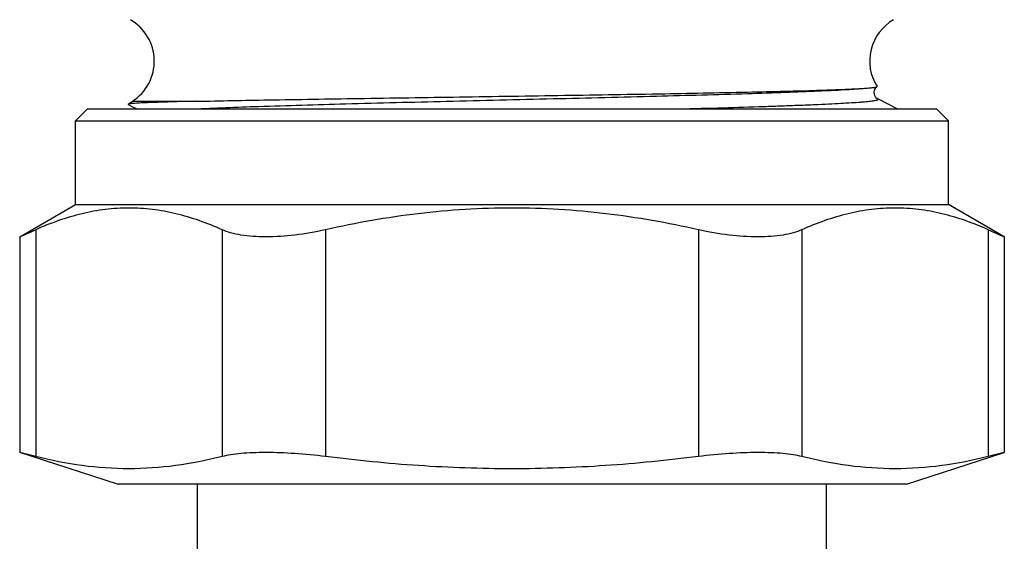
# Model space of a CAD drawing. Units: millimetres. Extents: x 0 to 420, y 0 to 297.
# Drawn here: x 89 to 130, y 112 to 134 of the extents above; entities that cross this region are included whole.
import ezdxf

# ---------------------------------------------------------------- set-up
doc = ezdxf.new("R2010")
doc.units = ezdxf.units.MM
doc.header["$LTSCALE"] = 23.1
doc.layers.get('0').update_dxf_attribs({"linetype": 'CONTINUOUS'})
doc.layers.add('A_STD', color=7, linetype='CONTINUOUS')
doc.layers.add('BEARBEITUNG', color=7, linetype='CONTINUOUS')

msp = doc.modelspace()

# ---------------------------------------------------------------- linework, layer by layer
at = {"color": 7, "linetype": 'Continuous'}
for p, q in [((124.725, 131.022), (124.728, 131.03)), ((93.407, 130.291), (93.586, 130.415)), ((93.407, 130.291), (93.41, 130.281)), ((93.41, 130.281), (93.563, 130.201)), ((93.563, 130.201), (93.767, 130.095)), ((93.586, 130.415), (96.275, 130.415)), ((124.76, 130.516), (124.76, 130.516)), ((125.568, 130.095), (124.76, 130.516)), ((91.711, 130.095), (91.211, 129.595)), ((91.711, 130.095), (127.211, 130.095)), ((127.211, 130.095), (127.711, 129.595)), ((91.211, 126.095), (91.211, 129.595)), ((91.211, 129.595), (127.711, 129.595)), ((127.711, 126.095), (127.711, 129.595)), ((88.872, 124.745), (91.211, 126.095)), ((91.211, 126.095), (127.711, 126.095)), ((130.049, 124.745), (127.711, 126.095)), ((89.542, 125.042), (89.542, 115.557)), ((97.337, 125.042), (97.337, 115.557)), ((101.667, 125.042), (101.667, 115.557)), ((117.255, 125.042), (117.255, 115.557)), ((121.585, 125.042), (121.585, 115.557)), ((129.379, 125.042), (129.379, 115.557)), ((88.872, 124.745), (88.872, 115.724)), ((130.049, 124.745), (130.049, 115.724)), ((122.611, 105.28), (122.611, 114.395))]:
    msp.add_line(p, q, dxfattribs=at)
for centre, radius, start, end in [((92.502, 132.096), 2, 302.8024, 60), ((126.42, 132.096), 2, 120, 212.2253), ((57.557, 196.395), 78.194, 293.60864, 294.14542), ((161.501, 196.703), 78.531, 245.85573, 246.39021)]:
    msp.add_arc(centre, radius, start, end, dxfattribs=at)
for points, knots in [([(96.121, 130.095), (97.033, 130.14), (99.158, 130.217), (102.693, 130.318), (106.803, 130.421), (111.139, 130.524), (115.332, 130.627), (118.573, 130.716), (120.829, 130.79), (122.18, 130.843), (123.259, 130.894), (123.885, 130.934), (124.148, 130.956)], [0, 0, 0, 0, 0.097679, 0.227472, 0.378364, 0.537543, 0.69149, 0.827131, 0.8844, 0.932954, 0.971762, 1, 1, 1, 1]), ([(96.275, 130.415), (97.272, 130.437), (99.522, 130.479), (103.184, 130.537), (107.314, 130.599), (111.589, 130.663), (115.675, 130.729), (118.811, 130.788), (120.981, 130.839), (122.274, 130.875), (123.303, 130.912), (123.898, 130.94), (124.148, 130.956)], [0, 0, 0, 0, 0.107291, 0.242113, 0.394182, 0.551704, 0.702279, 0.833897, 0.889193, 0.935919, 0.973114, 1, 1, 1, 1]), ([(124.148, 130.956), (124.226, 130.961), (124.337, 130.969), (124.474, 130.981), (124.554, 130.989), (124.619, 130.997), (124.669, 131.005), (124.702, 131.012), (124.72, 131.018), (124.725, 131.022)], [0, 0, 0, 0, 0.406549, 0.570995, 0.709277, 0.821218, 0.906781, 0.966138, 1, 1, 1, 1]), ([(124.76, 130.517), (124.688, 130.554), (124.588, 130.691), (124.611, 130.88), (124.675, 130.976), (124.709, 131.01), (124.725, 131.023)], [0, 0, 0, 0, 0.413552, 0.754185, 0.89964, 1, 1, 1, 1]), ([(93.673, 130.326), (93.637, 130.324), (93.574, 130.319), (93.495, 130.31), (93.445, 130.303), (93.419, 130.296), (93.41, 130.293), (93.407, 130.291)], [0, 0, 0, 0, 0.400038, 0.699634, 0.898899, 0.961373, 1, 1, 1, 1]), ([(96.275, 130.415), (95.73, 130.403), (94.995, 130.385), (94.128, 130.353), (93.805, 130.336), (93.673, 130.326)], [0, 0, 0, 0, 0.627827, 0.847116, 1, 1, 1, 1]), ([(116.43, 130.095), (117.054, 130.112), (118.243, 130.145), (119.687, 130.19), (120.743, 130.226), (121.452, 130.252), (122.099, 130.278), (122.681, 130.304), (123.196, 130.33), (123.641, 130.356), (123.967, 130.379), (124.191, 130.397), (124.33, 130.41), (124.451, 130.423), (124.553, 130.436), (124.635, 130.449), (124.692, 130.46), (124.727, 130.469), (124.746, 130.476), (124.761, 130.482), (124.771, 130.489), (124.777, 130.496), (124.776, 130.508), (124.766, 130.513), (124.76, 130.516)], [0, 0, 0, 0, 0.223225, 0.424946, 0.51644, 0.601052, 0.678359, 0.747958, 0.809505, 0.862683, 0.907227, 0.926194, 0.942925, 0.957398, 0.969604, 0.979537, 0.987196, 0.990178, 0.992603, 0.994486, 0.995861, 0.996817, 0.997601, 1, 1, 1, 1]), ([(97.337, 125.042), (96.713, 125.321), (95.751, 125.668), (94.428, 125.91), (93.439, 125.972), (92.451, 125.91), (91.128, 125.668), (90.166, 125.321), (89.542, 125.042)], [0, 0, 0, 0, 0.25437, 0.37784, 0.5, 0.62216, 0.74563, 1, 1, 1, 1]), ([(117.255, 125.042), (115.977, 125.329), (114.038, 125.673), (111.427, 125.911), (109.461, 125.971), (107.495, 125.911), (104.884, 125.673), (102.945, 125.329), (101.667, 125.042)], [0, 0, 0, 0, 0.249961, 0.37498, 0.5, 0.62502, 0.750039, 1, 1, 1, 1]), ([(129.379, 125.042), (128.756, 125.321), (127.794, 125.668), (126.471, 125.91), (125.482, 125.972), (124.494, 125.91), (123.171, 125.668), (122.209, 125.321), (121.585, 125.042)], [0, 0, 0, 0, 0.25437, 0.37784, 0.5, 0.62216, 0.74563, 1, 1, 1, 1]), ([(101.667, 125.042), (101.242, 124.947), (100.413, 124.803), (99.389, 124.733), (98.635, 124.756), (98.143, 124.811), (97.712, 124.901), (97.452, 124.99), (97.337, 125.042)], [0, 0, 0, 0, 0.297492, 0.574711, 0.699684, 0.812884, 0.913133, 1, 1, 1, 1]), ([(121.585, 125.042), (121.469, 124.99), (121.209, 124.901), (120.779, 124.811), (120.286, 124.756), (119.532, 124.733), (118.509, 124.803), (117.68, 124.947), (117.255, 125.042)], [0, 0, 0, 0, 0.086868, 0.187121, 0.300323, 0.425298, 0.702514, 1, 1, 1, 1])]:
    msp.add_open_spline(points, degree=3, knots=knots, dxfattribs=at)
at = {"layer": 'A_STD', "color": 7, "linetype": 'Continuous'}
for p, q in [((92.961, 114.395), (88.872, 115.724)), ((89.542, 115.557), (88.872, 115.724)), ((125.961, 114.395), (130.049, 115.724)), ((130.049, 115.724), (129.379, 115.557)), ((125.961, 114.395), (92.961, 114.395)), ((96.311, 104.695), (96.311, 114.395))]:
    msp.add_line(p, q, dxfattribs=at)
for points, knots in [([(101.667, 115.557), (101.238, 115.611), (100.405, 115.692), (99.388, 115.731), (98.639, 115.718), (98.149, 115.688), (97.719, 115.638), (97.456, 115.587), (97.337, 115.557)], [0, 0, 0, 0, 0.298418, 0.576487, 0.701874, 0.815308, 0.915117, 1, 1, 1, 1]), ([(121.585, 115.557), (121.466, 115.587), (121.203, 115.638), (120.773, 115.688), (120.283, 115.718), (119.534, 115.731), (118.516, 115.692), (117.684, 115.611), (117.255, 115.557)], [0, 0, 0, 0, 0.084883, 0.184693, 0.298128, 0.423515, 0.701584, 1, 1, 1, 1]), ([(97.337, 115.557), (96.696, 115.395), (95.406, 115.137), (93.439, 115), (91.473, 115.137), (90.183, 115.395), (89.542, 115.557)], [0, 0, 0, 0, 0.251531, 0.5, 0.748469, 1, 1, 1, 1]), ([(117.255, 115.557), (115.963, 115.394), (113.369, 115.136), (109.461, 115), (105.553, 115.136), (102.959, 115.394), (101.667, 115.557)], [0, 0, 0, 0, 0.250004, 0.5, 0.749996, 1, 1, 1, 1]), ([(129.379, 115.557), (128.739, 115.395), (127.449, 115.137), (125.482, 115), (123.516, 115.137), (122.226, 115.395), (121.585, 115.557)], [0, 0, 0, 0, 0.251531, 0.5, 0.748469, 1, 1, 1, 1])]:
    msp.add_open_spline(points, degree=3, knots=knots, dxfattribs=at)
at = {"layer": 'BEARBEITUNG', "color": 2, "linetype": 'Continuous'}
msp.add_line((124.611, 130.735), (124.611, 130.83), dxfattribs=at)

doc.saveas('drawing.dxf')
